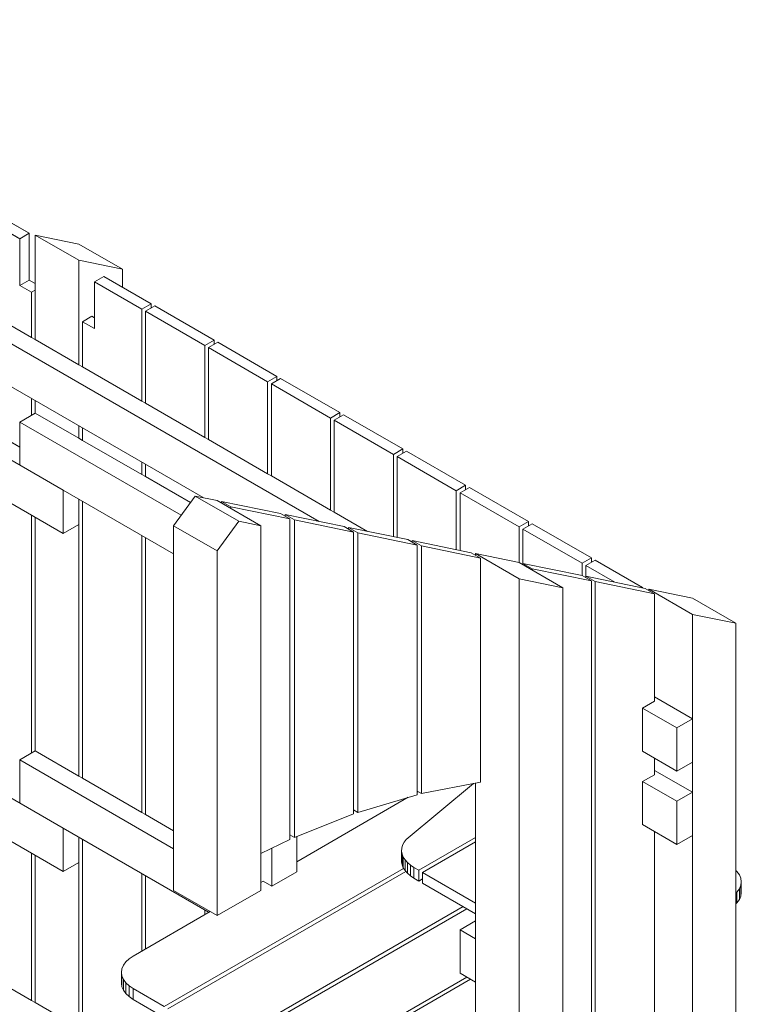
# Model space of a CAD drawing. Units: millimetres. Extents: x 1918 to 20360, y -4633 to 3307.
# Drawn here: x 19327 to 20331, y -342 to 1027 of the extents above; entities that cross this region are included whole.
import ezdxf

# ---------------------------------------------------------------- set-up
doc = ezdxf.new("R2010")
doc.units = ezdxf.units.MM
doc.header["$MEASUREMENT"] = 0
doc.layers.add('0_Pen_No__1', color=7, linetype='Continuous', lineweight=13)

msp = doc.modelspace()

# ---------------------------------------------------------------- linework, layer by layer
at = {"layer": '0_Pen_No__1', "color": 7, "linetype": 'Continuous', "lineweight": 13}
for p, q in [((19743.8, 329.5), (18535, 1027.4)), ((18535, 1027.4), (19743.8, 329.5)), ((18535, 967.4), (19582.4, 362.6)), ((18535, 967.4), (19582.4, 362.6)), ((19388, 372.8), (18535, 865.3)), ((18535, 865.3), (19388, 372.8)), ((18535, 805.3), (19388, 312.8)), ((18535, 805.3), (19388, 312.8)), ((19340.4, 730.3), (19274.6, 768.3)), ((19274.6, 768.3), (19340.4, 730.3)), ((19261.6, 760.8), (19327.4, 722.8)), ((19327.4, 722.8), (19261.6, 760.8)), ((19340.4, 730.3), (19327.4, 722.8)), ((19327.4, 722.8), (19340.4, 730.3)), ((19340.4, 665.3), (19340.4, 730.3)), ((19340.4, 730.3), (19340.4, 665.3)), ((19349, 582.4), (19349, 727.8)), ((19349, 727.8), (19409.7, 715.3)), ((19409.7, 692.8), (19349, 727.8)), ((19349, 727.8), (19349, 582.4)), ((19409.7, 715.3), (19349, 727.8)), ((19349, 727.8), (19409.7, 692.8)), ((19327.4, 722.8), (19327.4, 657.8)), ((19327.4, 657.8), (19327.4, 722.8)), ((19409.7, 715.3), (19470.3, 680.3)), ((19470.3, 680.3), (19409.7, 715.3)), ((19409.7, 547.4), (19409.7, 692.8)), ((19470.3, 680.3), (19409.7, 692.8)), ((19409.7, 692.8), (19409.7, 547.4)), ((19409.7, 692.8), (19470.3, 680.3)), ((19470.3, 680.3), (19470.3, 655.3)), ((19470.3, 655.3), (19470.3, 680.3)), ((19327.4, 657.8), (19340.4, 665.3)), ((19340.4, 665.3), (19327.4, 657.8)), ((19327.4, 657.8), (19343.8, 648.3)), ((19343.8, 648.3), (19327.4, 657.8)), ((19349, 660.3), (19340.4, 665.3)), ((19340.4, 665.3), (19349, 660.3)), ((19431.3, 662.8), (19444.3, 670.3)), ((19444.3, 670.3), (19431.3, 662.8)), ((19431.3, 597.8), (19431.3, 662.8)), ((19431.3, 662.8), (19497.1, 624.8)), ((19497.1, 624.8), (19431.3, 662.8)), ((19431.3, 662.8), (19431.3, 597.8)), ((19510.1, 632.3), (19444.3, 670.3)), ((19444.3, 670.3), (19510.1, 632.3)), ((19343.8, 648.3), (19349, 651.3)), ((19349, 651.3), (19343.8, 648.3)), ((19343.8, 585.4), (19343.8, 648.3)), ((19343.8, 648.3), (19343.8, 585.4)), ((19343.8, 585.4), (19261.6, 632.9)), ((19261.6, 632.9), (19343.8, 585.4)), ((19497.1, 624.8), (19510.1, 632.3)), ((19510.1, 632.3), (19497.1, 624.8)), ((19510.1, 632.3), (19510.1, 626.3)), ((19510.1, 626.3), (19510.1, 632.3)), ((19497.1, 496.9), (19497.1, 624.8)), ((19497.1, 624.8), (19497.1, 496.9)), ((19502.3, 621.8), (19515.3, 629.3)), ((19515.3, 629.3), (19502.3, 621.8)), ((19502.3, 621.8), (19502.3, 493.9)), ((19584.6, 574.3), (19502.3, 621.8)), ((19502.3, 493.9), (19502.3, 621.8)), ((19502.3, 621.8), (19584.6, 574.3)), ((19515.3, 629.3), (19597.6, 581.8)), ((19597.6, 581.8), (19515.3, 629.3)), ((19427.8, 614.8), (19414.8, 607.3)), ((19414.8, 607.3), (19427.8, 614.8)), ((19414.8, 607.3), (19431.3, 597.8)), ((19431.3, 597.8), (19414.8, 607.3)), ((19414.8, 607.3), (19414.8, 544.4)), ((19414.8, 544.4), (19414.8, 607.3)), ((19431.3, 612.8), (19427.8, 614.8)), ((19427.8, 614.8), (19431.3, 612.8)), ((19349, 582.4), (19343.8, 585.4)), ((19343.8, 585.4), (19349, 582.4)), ((19409.7, 547.4), (19349, 582.4)), ((19349, 582.4), (19409.7, 547.4)), ((19597.6, 581.8), (19584.6, 574.3)), ((19584.6, 574.3), (19597.6, 581.8)), ((19589.8, 571.3), (19602.8, 578.8)), ((19602.8, 578.8), (19589.8, 571.3)), ((19597.6, 581.8), (19597.6, 575.8)), ((19597.6, 575.8), (19597.6, 581.8)), ((19602.8, 578.8), (19685, 531.3)), ((19685, 531.3), (19602.8, 578.8)), ((19584.6, 574.3), (19584.6, 446.4)), ((19584.6, 446.4), (19584.6, 574.3)), ((19672.1, 523.8), (19589.8, 571.3)), ((19589.8, 571.3), (19589.8, 443.4)), ((19589.8, 443.4), (19589.8, 571.3)), ((19589.8, 571.3), (19672.1, 523.8)), ((19414.8, 544.4), (19409.7, 547.4)), ((19409.7, 547.4), (19414.8, 544.4)), ((19497.1, 496.9), (19414.8, 544.4)), ((19414.8, 544.4), (19497.1, 496.9)), ((19685, 531.3), (19672.1, 523.8)), ((19672.1, 523.8), (19685, 531.3)), ((19672.1, 395.9), (19672.1, 523.8)), ((19672.1, 523.8), (19672.1, 395.9)), ((19677.3, 520.8), (19690.2, 528.3)), ((19690.2, 528.3), (19677.3, 520.8)), ((19677.3, 520.8), (19677.3, 392.9)), ((19759.5, 473.3), (19677.3, 520.8)), ((19677.3, 392.9), (19677.3, 520.8)), ((19677.3, 520.8), (19759.5, 473.3)), ((19685, 525.3), (19685, 531.3)), ((19685, 531.3), (19685, 525.3)), ((19690.2, 528.3), (19772.5, 480.8)), ((19772.5, 480.8), (19690.2, 528.3)), ((19343.8, 477.3), (19343.8, 500.4)), ((19343.8, 500.4), (19343.8, 477.3)), ((19349, 480.3), (19349, 497.4)), ((19349, 497.4), (19349, 480.3)), ((19502.3, 493.9), (19497.1, 496.9)), ((19497.1, 496.9), (19502.3, 493.9)), ((19584.6, 446.4), (19502.3, 493.9)), ((19502.3, 493.9), (19584.6, 446.4)), ((19349, 480.3), (19327.4, 467.8)), ((19327.4, 467.8), (19349, 480.3)), ((19409.7, 445.3), (19349, 480.3)), ((19349, 480.3), (19409.7, 445.3)), ((19772.5, 480.8), (19759.5, 473.3)), ((19759.5, 473.3), (19772.5, 480.8)), ((19772.5, 480.8), (19772.5, 474.8)), ((19772.5, 474.8), (19772.5, 480.8)), ((19327.4, 432.8), (19261.6, 470.8)), ((19261.6, 470.8), (19327.4, 432.8)), ((19552, 338.2), (19327.4, 467.8)), ((19327.4, 467.8), (19327.4, 407.8)), ((19327.4, 467.8), (19552, 338.2)), ((19327.4, 407.8), (19327.4, 467.8)), ((19759.5, 473.3), (19759.5, 345.4)), ((19759.5, 345.4), (19759.5, 473.3)), ((19764.7, 470.3), (19777.7, 477.8)), ((19777.7, 477.8), (19764.7, 470.3)), ((19764.7, 470.3), (19764.7, 342.4)), ((19847, 422.8), (19764.7, 470.3)), ((19764.7, 342.4), (19764.7, 470.3)), ((19764.7, 470.3), (19847, 422.8)), ((19777.7, 477.8), (19860, 430.3)), ((19860, 430.3), (19777.7, 477.8)), ((19409.7, 445.3), (19409.7, 462.4)), ((19409.7, 462.4), (19409.7, 445.3)), ((19414.8, 459.4), (19414.8, 442.3)), ((19414.8, 442.3), (19414.8, 459.4)), ((19414.8, 442.3), (19409.7, 445.3)), ((19409.7, 445.3), (19414.8, 442.3)), ((19497.1, 394.8), (19414.8, 442.3)), ((19414.8, 442.3), (19497.1, 394.8)), ((19589.8, 443.4), (19584.6, 446.4)), ((19584.6, 446.4), (19589.8, 443.4)), ((19672.1, 395.9), (19589.8, 443.4)), ((19589.8, 443.4), (19672.1, 395.9)), ((19860, 430.3), (19847, 422.8)), ((19847, 422.8), (19860, 430.3)), ((19852.2, 419.8), (19865.2, 427.3)), ((19865.2, 427.3), (19852.2, 419.8)), ((19860, 430.3), (19860, 424.3)), ((19860, 424.3), (19860, 430.3)), ((19865.2, 427.3), (19947.5, 379.8)), ((19947.5, 379.8), (19865.2, 427.3)), ((19497.1, 394.8), (19497.1, 411.9)), ((19497.1, 411.9), (19497.1, 394.8)), ((19847, 422.8), (19847, 308.3)), ((19847, 308.3), (19847, 422.8)), ((19852.2, 419.8), (19852.2, 307.2)), ((19934.5, 372.3), (19852.2, 419.8)), ((19852.2, 307.2), (19852.2, 419.8)), ((19852.2, 419.8), (19934.5, 372.3)), ((19327.4, 407.8), (19388, 372.8)), ((19327.4, 407.8), (19388, 372.8)), ((19502.3, 408.9), (19502.3, 391.8)), ((19502.3, 391.8), (19502.3, 408.9)), ((19502.3, 391.8), (19497.1, 394.8)), ((19497.1, 394.8), (19502.3, 391.8)), ((19564.9, 355.7), (19502.3, 391.8)), ((19502.3, 391.8), (19564.9, 355.7)), ((19677.3, 392.9), (19672.1, 395.9)), ((19672.1, 395.9), (19677.3, 392.9)), ((19759.5, 345.4), (19677.3, 392.9)), ((19677.3, 392.9), (19759.5, 345.4)), ((19388, 312.8), (19388, 372.8)), ((19388, 372.8), (19388, 312.8)), ((19388, 372.8), (19541.3, 284.3)), ((19388, 372.8), (19541.3, 284.3)), ((19947.5, 379.8), (19934.5, 372.3)), ((19934.5, 372.3), (19947.5, 379.8)), ((19934.5, 372.3), (19934.5, 290.3)), ((19934.5, 290.3), (19934.5, 372.3)), ((19939.7, 369.3), (19952.7, 376.8)), ((19952.7, 376.8), (19939.7, 369.3)), ((19947.5, 379.8), (19947.5, 373.8)), ((19947.5, 373.8), (19947.5, 379.8)), ((19952.7, 376.8), (20034.9, 329.3)), ((20034.9, 329.3), (19952.7, 376.8)), ((19409.7, -24.7), (19409.7, 360.3)), ((19409.7, 360.3), (19409.7, -24.7)), ((19409.7, 360.3), (19409.7, 325.3)), ((19409.7, 325.3), (19409.7, 360.3)), ((19414.8, 357.3), (19414.8, -27.7)), ((19414.8, -27.7), (19414.8, 357.3)), ((19541.3, 323.6), (19571.6, 364.8)), ((19571.6, 364.8), (19541.3, 323.6)), ((19571.6, 364.8), (19632.2, 329.8)), ((19601.9, 358.6), (19571.6, 364.8)), ((19571.6, 364.8), (19601.9, 358.6)), ((19632.2, 329.8), (19571.6, 364.8)), ((19662.5, 323.6), (19601.9, 358.6)), ((19601.9, 358.6), (19662.5, 323.6)), ((19621, 349.9), (19608, 357.4)), ((19608, 357.4), (19608, 355.1)), ((19608, 355.1), (19608, 357.4)), ((19608, 357.4), (19690.2, 340.5)), ((19690.2, 340.5), (19608, 357.4)), ((19608, 357.4), (19621, 349.9)), ((19939.7, 369.3), (19939.7, 289.2)), ((20021.9, 321.8), (19939.7, 369.3)), ((19939.7, 289.2), (19939.7, 369.3)), ((19939.7, 369.3), (20021.9, 321.8)), ((19621, 347.6), (19621, 349.9)), ((19621, 349.9), (19703.2, 333)), ((19703.2, 333), (19621, 349.9)), ((19621, 349.9), (19621, 347.6)), ((19764.7, 342.4), (19759.5, 345.4)), ((19759.5, 345.4), (19764.7, 342.4)), ((19811, 315.7), (19764.7, 342.4)), ((19764.7, 342.4), (19811, 315.7)), ((19343.8, 7.3), (19343.8, 338.3)), ((19343.8, 338.3), (19343.8, 7.3)), ((19349, 10.3), (19349, 335.3)), ((19349, 335.3), (19349, 10.3)), ((19632.2, 329.8), (19601.9, 288.6)), ((19601.9, 288.6), (19632.2, 329.8)), ((19632.2, 329.8), (19662.5, 323.6)), ((19662.5, 323.6), (19632.2, 329.8)), ((19703.2, 333), (19690.2, 340.5)), ((19690.2, 340.5), (19703.2, 333)), ((19709.3, 331.7), (19696.3, 339.2)), ((19696.3, 339.2), (19696.3, 337)), ((19696.3, 337), (19696.3, 339.2)), ((19696.3, 339.2), (19778.6, 322.3)), ((19778.6, 322.3), (19696.3, 339.2)), ((19696.3, 339.2), (19709.3, 331.7)), ((19703.2, 333), (19703.2, -112.7)), ((19703.2, -112.7), (19703.2, 333)), ((19709.3, -110), (19709.3, 331.7)), ((19709.3, 331.7), (19791.6, 314.8)), ((19791.6, 314.8), (19709.3, 331.7)), ((19709.3, 331.7), (19709.3, -110)), ((20034.9, 329.3), (20021.9, 321.8)), ((20021.9, 321.8), (20034.9, 329.3)), ((20034.9, 329.3), (20034.9, 323.3)), ((20034.9, 323.3), (20034.9, 329.3)), ((19388, 312.8), (19409.7, 325.3)), ((19388, 312.8), (19409.7, 325.3)), ((19541.3, 323.6), (19541.3, -183.7)), ((19601.9, 288.6), (19541.3, 323.6)), ((19541.3, -183.7), (19541.3, 323.6)), ((19541.3, 323.6), (19601.9, 288.6)), ((19662.5, -183.7), (19662.5, 323.6)), ((19662.5, 323.6), (19662.5, -183.7)), ((19791.6, 314.8), (19778.6, 322.3)), ((19778.6, 322.3), (19791.6, 314.8)), ((19797.6, 313.6), (19784.6, 321.1)), ((19784.6, 321.1), (19784.6, 318.8)), ((19784.6, 318.8), (19784.6, 321.1)), ((19784.6, 321.1), (19866.9, 304.2)), ((19866.9, 304.2), (19784.6, 321.1)), ((19784.6, 321.1), (19797.6, 313.6)), ((20021.9, 321.8), (20021.9, 272.3)), ((20021.9, 272.3), (20021.9, 321.8)), ((20027.1, 318.8), (20040.1, 326.3)), ((20040.1, 326.3), (20027.1, 318.8)), ((20027.1, 318.8), (20027.1, 271.2)), ((20109.4, 271.3), (20027.1, 318.8)), ((20027.1, 271.2), (20027.1, 318.8)), ((20027.1, 318.8), (20109.4, 271.3)), ((20040.1, 326.3), (20122.4, 278.8)), ((20122.4, 278.8), (20040.1, 326.3)), ((19497.1, -75.2), (19497.1, 309.8)), ((19497.1, 309.8), (19497.1, -75.2)), ((19502.3, 306.8), (19502.3, -78.2)), ((19502.3, -78.2), (19502.3, 306.8)), ((19791.6, 314.8), (19791.6, -77.2)), ((19791.6, -77.2), (19791.6, 314.8)), ((19797.6, -75.1), (19797.6, 313.6)), ((19797.6, 313.6), (19879.9, 296.7)), ((19879.9, 296.7), (19797.6, 313.6)), ((19797.6, 313.6), (19797.6, -75.1)), ((19879.9, 296.7), (19866.9, 304.2)), ((19866.9, 304.2), (19879.9, 296.7)), ((19886, 295.4), (19873, 302.9)), ((19873, 302.9), (19873, 300.7)), ((19873, 300.7), (19873, 302.9)), ((19873, 302.9), (19955.2, 286)), ((19955.2, 286), (19873, 302.9)), ((19873, 302.9), (19886, 295.4)), ((19601.9, 288.6), (19601.9, -218.7)), ((19601.9, -218.7), (19601.9, 288.6)), ((19879.9, 296.7), (19879.9, -50.6)), ((19879.9, -50.6), (19879.9, 296.7)), ((19886, -49.1), (19886, 295.4)), ((19886, 295.4), (19968.2, 278.5)), ((19968.2, 278.5), (19886, 295.4)), ((19886, 295.4), (19886, -49.1)), ((19968.2, 278.5), (19955.2, 286)), ((19955.2, 286), (19968.2, 278.5)), ((19961.3, 284.8), (19961.3, 282.5)), ((20021.9, 249.8), (19961.3, 284.8)), ((19961.3, 282.5), (19961.3, 284.8)), ((19961.3, 284.8), (20021.9, 272.3)), ((20021.9, 272.3), (19961.3, 284.8)), ((19961.3, 284.8), (20021.9, 249.8)), ((19968.2, 278.5), (19968.2, -33.3)), ((19968.2, -33.3), (19968.2, 278.5)), ((20122.4, 278.8), (20109.4, 271.3)), ((20109.4, 271.3), (20122.4, 278.8)), ((20127.6, 275.8), (20114.6, 268.3)), ((20114.6, 268.3), (20127.6, 275.8)), ((20122.4, 278.8), (20122.4, 272.8)), ((20122.4, 272.8), (20122.4, 278.8)), ((20127.6, 275.8), (20193.4, 237.8)), ((20193.4, 237.8), (20127.6, 275.8)), ((20021.9, 272.3), (20082.6, 237.3)), ((20082.6, 237.3), (20021.9, 272.3)), ((20109.4, 254.3), (20027.1, 271.2)), ((20027.1, 271.2), (20040.1, 263.7)), ((20027.1, 269.3), (20027.1, 271.2)), ((20027.1, 271.2), (20109.4, 254.3)), ((20027.1, 271.2), (20027.1, 269.3)), ((20040.1, 263.7), (20027.1, 271.2)), ((20040.1, 263.7), (20122.4, 246.8)), ((20040.1, 261.8), (20040.1, 263.7)), ((20040.1, 263.7), (20040.1, 261.8)), ((20122.4, 246.8), (20040.1, 263.7)), ((20109.4, 271.3), (20109.4, 254.3)), ((20109.4, 254.3), (20109.4, 271.3)), ((20155.1, 244.9), (20114.6, 268.3)), ((20114.6, 268.3), (20114.6, 253.3)), ((20114.6, 268.3), (20155.1, 244.9)), ((20114.6, 253.3), (20114.6, 268.3)), ((20021.9, 249.8), (20021.9, -1226.2)), ((20082.6, 237.3), (20021.9, 249.8)), ((20021.9, -1226.2), (20021.9, 249.8)), ((20021.9, 249.8), (20082.6, 237.3)), ((20122.4, 246.8), (20109.4, 254.3)), ((20109.4, 254.3), (20122.4, 246.8)), ((20114.6, 251.3), (20114.6, 253.3)), ((20114.6, 253.3), (20196.9, 236.4)), ((20196.9, 236.4), (20114.6, 253.3)), ((20114.6, 253.3), (20127.6, 245.8)), ((20114.6, 253.3), (20114.6, 251.3)), ((20127.6, 245.8), (20114.6, 253.3)), ((20122.4, 246.8), (20122.4, -1083.2)), ((20122.4, -1083.2), (20122.4, 246.8)), ((20082.6, 237.3), (20082.6, -1191.2)), ((20082.6, -1191.2), (20082.6, 237.3)), ((20209.9, 228.9), (20127.6, 245.8)), ((20127.6, 245.8), (20127.6, -1080.2)), ((20127.6, 245.8), (20209.9, 228.9)), ((20127.6, -1080.2), (20127.6, 245.8)), ((20193.4, 237.8), (20192.4, 237.3)), ((20192.4, 237.3), (20193.4, 237.8)), ((20193.4, 237.8), (20193.4, 237.1)), ((20193.4, 237.1), (20193.4, 237.8)), ((20196.9, 236.4), (20209.9, 228.9)), ((20209.9, 228.9), (20196.9, 236.4)), ((20202.1, 235.3), (20202.1, 233.4)), ((20262.7, 200.3), (20202.1, 235.3)), ((20202.1, 233.4), (20202.1, 235.3)), ((20202.1, 235.3), (20262.7, 222.8)), ((20262.7, 222.8), (20202.1, 235.3)), ((20202.1, 235.3), (20262.7, 200.3)), ((20209.9, 79.4), (20209.9, 228.9)), ((20209.9, 228.9), (20209.9, 79.4)), ((20262.7, 222.8), (20323.3, 187.8)), ((20323.3, 187.8), (20262.7, 222.8)), ((20262.7, 200.3), (20262.7, -1087.2)), ((20323.3, 187.8), (20262.7, 200.3)), ((20262.7, -1087.2), (20262.7, 200.3)), ((20262.7, 200.3), (20323.3, 187.8)), ((20323.3, 187.8), (20323.3, -1052.2)), ((20323.3, -1052.2), (20323.3, 187.8)), ((19388, -97.2), (19059.8, 92.3)), ((19059.8, 92.3), (19388, -97.2)), ((20262.7, 54.9), (20209.9, 85.4)), ((20209.9, 85.4), (20262.7, 54.9)), ((20193.4, 69.9), (20209.9, 79.4)), ((20193.4, 69.9), (20209.9, 79.4)), ((20193.4, 9.9), (20193.4, 69.9)), ((20193.4, 69.9), (20193.4, 9.9)), ((20241, 42.4), (20193.4, 69.9)), ((20193.4, 69.9), (20241, 42.4)), ((19007.8, 62.3), (19388, -157.2)), ((19007.8, 62.3), (19388, -157.2)), ((20241, 42.4), (20262.7, 54.9)), ((20262.7, 54.9), (20241, 42.4)), ((20262.7, 54.9), (20262.7, -5.1)), ((20262.7, -5.1), (20262.7, 54.9)), ((20241, -17.6), (20241, 42.4)), ((20241, 42.4), (20241, -17.6)), ((19349, 10.3), (19327.4, -2.2)), ((19327.4, -2.2), (19349, 10.3)), ((19409.7, -24.7), (19349, 10.3)), ((19349, 10.3), (19409.7, -24.7)), ((20193.4, 9.9), (20241, -17.6)), ((20193.4, 9.9), (20241, -17.6)), ((20209.9, 0.4), (20209.9, -22.7)), ((20209.9, -22.7), (20209.9, 0.4)), ((19541.3, -125.7), (19327.4, -2.2)), ((19327.4, -2.2), (19327.4, -62.2)), ((19327.4, -2.2), (19541.3, -125.7)), ((19327.4, -62.2), (19327.4, -2.2)), ((20241, -17.6), (20262.7, -5.1)), ((20241, -17.6), (20262.7, -5.1)), ((19414.8, -27.7), (19409.7, -24.7)), ((19409.7, -24.7), (19414.8, -27.7)), ((20193.4, -32.2), (20209.9, -22.7)), ((20193.4, -32.2), (20209.9, -22.7)), ((20262.7, -47.2), (20209.9, -16.7)), ((20209.9, -16.7), (20262.7, -47.2)), ((19497.1, -75.2), (19414.8, -27.7)), ((19414.8, -27.7), (19497.1, -75.2)), ((19864.7, -112.7), (19958.5, -35.2)), ((19958.5, -35.2), (19864.7, -112.7)), ((19886, -49.1), (19968.2, -33.3)), ((19886, -49.1), (19968.2, -33.3)), ((19961.3, -34.6), (19961.3, -251.2)), ((19961.3, -251.2), (19961.3, -34.6)), ((20193.4, -92.2), (20193.4, -32.2)), ((20193.4, -32.2), (20193.4, -92.2)), ((20241, -59.7), (20193.4, -32.2)), ((20193.4, -32.2), (20241, -59.7)), ((19712.8, -143.7), (19867.7, -54.2)), ((19867.7, -54.2), (19712.8, -143.7)), ((19797.6, -75.1), (19879.9, -50.6)), ((19797.6, -75.1), (19879.9, -50.6)), ((19879.9, -45.6), (19886, -49.1)), ((19879.9, -45.6), (19886, -49.1)), ((19879.9, -47.2), (19881.3, -46.4)), ((19881.3, -46.4), (19879.9, -47.2)), ((20241, -59.7), (20262.7, -47.2)), ((20262.7, -47.2), (20241, -59.7)), ((20262.7, -47.2), (20262.7, -107.2)), ((20262.7, -107.2), (20262.7, -47.2)), ((19327.4, -62.2), (19388, -97.2)), ((19327.4, -62.2), (19388, -97.2)), ((20241, -119.7), (20241, -59.7)), ((20241, -59.7), (20241, -119.7)), ((19502.3, -78.2), (19497.1, -75.2)), ((19497.1, -75.2), (19502.3, -78.2)), ((19541.3, -100.7), (19502.3, -78.2)), ((19502.3, -78.2), (19541.3, -100.7)), ((19709.3, -110), (19791.6, -77.2)), ((19709.3, -110), (19791.6, -77.2)), ((19791.6, -71.6), (19797.6, -75.1)), ((19791.6, -71.6), (19797.6, -75.1)), ((20193.4, -92.2), (20241, -119.7)), ((20193.4, -92.2), (20241, -119.7)), ((19388, -157.2), (19388, -97.2)), ((19388, -97.2), (19388, -157.2)), ((19388, -97.2), (19590.7, -214.2)), ((19388, -97.2), (19590.7, -214.2)), ((19703.2, -106.5), (19709.3, -110)), ((19703.2, -106.5), (19709.3, -110)), ((19712.8, -157.7), (19712.8, -108.6)), ((19712.8, -108.6), (19712.8, -157.7)), ((20209.9, -492.7), (20209.9, -101.7)), ((20209.9, -101.7), (20209.9, -492.7)), ((20241, -119.7), (20262.7, -107.2)), ((20241, -119.7), (20262.7, -107.2)), ((19409.7, -374.7), (19409.7, -109.7)), ((19409.7, -109.7), (19409.7, -374.7)), ((19409.7, -109.7), (19409.7, -144.7)), ((19409.7, -144.7), (19409.7, -109.7)), ((19414.8, -112.7), (19414.8, -377.7)), ((19414.8, -377.7), (19414.8, -112.7)), ((19662.5, -132.5), (19703.2, -112.7)), ((19662.5, -132.5), (19703.2, -112.7)), ((19858.6, -124.7), (19859.8, -120.6)), ((19859.8, -120.6), (19858.6, -124.7)), ((19859.8, -120.6), (19861.8, -116.5)), ((19861.8, -116.5), (19859.8, -120.6)), ((19861.8, -116.5), (19864.7, -112.7)), ((19864.7, -112.7), (19861.8, -116.5)), ((19882.5, -155.7), (19961.3, -110.2)), ((19961.3, -110.2), (19882.5, -155.7)), ((19887.7, -158.7), (19961.3, -116.2)), ((19961.3, -116.2), (19887.7, -158.7)), ((19343.8, -336.7), (19343.8, -131.7)), ((19343.8, -131.7), (19343.8, -336.7)), ((19349, -339.7), (19349, -134.7)), ((19349, -134.7), (19349, -339.7)), ((19678.1, -124.9), (19678.1, -177.7)), ((19678.1, -177.7), (19678.1, -124.9)), ((19858.4, -128.9), (19858.6, -124.7)), ((19858.6, -124.7), (19858.4, -128.9)), ((19858.4, -143.9), (19858.4, -128.9)), ((19859.1, -133.1), (19858.4, -128.9)), ((19858.4, -128.9), (19858.4, -143.9)), ((19858.4, -128.9), (19859.1, -133.1)), ((19860.7, -137.2), (19859.1, -133.1)), ((19859.1, -133.1), (19859.1, -148.1)), ((19859.1, -148.1), (19859.1, -133.1)), ((19859.1, -133.1), (19860.7, -137.2)), ((19388, -157.2), (19409.7, -144.7)), ((19388, -157.2), (19409.7, -144.7)), ((19858.4, -143.9), (19859.1, -148.1)), ((19858.4, -143.9), (19859.1, -148.1)), ((19859.1, -148.1), (19860.7, -152.2)), ((19859.1, -148.1), (19860.7, -152.2)), ((19860.7, -152.2), (19860.7, -137.2)), ((19863.2, -141.2), (19860.7, -137.2)), ((19860.7, -137.2), (19860.7, -152.2)), ((19860.7, -137.2), (19863.2, -141.2)), ((19866.5, -144.9), (19863.2, -141.2)), ((19863.2, -141.2), (19863.2, -156.2)), ((19863.2, -156.2), (19863.2, -141.2)), ((19863.2, -141.2), (19866.5, -144.9)), ((19866.5, -159.9), (19866.5, -144.9)), ((19870.6, -148.4), (19866.5, -144.9)), ((19866.5, -144.9), (19866.5, -159.9)), ((19866.5, -144.9), (19870.6, -148.4)), ((19875.4, -151.6), (19870.6, -148.4)), ((19870.6, -148.4), (19870.6, -163.4)), ((19870.6, -163.4), (19870.6, -148.4)), ((19870.6, -148.4), (19875.4, -151.6)), ((19497.1, -268.2), (19497.1, -160.2)), ((19497.1, -160.2), (19497.1, -268.2)), ((19502.3, -163.2), (19502.3, -265.2)), ((19502.3, -265.2), (19502.3, -163.2)), ((19861.2, -153), (19528.3, -345.2)), ((19528.3, -345.2), (19861.2, -153)), ((19533.5, -348.2), (19864.1, -157.3)), ((19864.1, -157.3), (19533.5, -348.2)), ((19678.1, -177.7), (19712.8, -157.7)), ((19712.8, -157.7), (19678.1, -177.7)), ((19860.7, -152.2), (19863.2, -156.2)), ((19860.7, -152.2), (19863.2, -156.2)), ((19863.2, -156.2), (19866.5, -159.9)), ((19863.2, -156.2), (19866.5, -159.9)), ((19866.5, -159.9), (19870.6, -163.4)), ((19866.5, -159.9), (19870.6, -163.4)), ((19870.6, -163.4), (19875.4, -166.6)), ((19870.6, -163.4), (19875.4, -166.6)), ((19875.4, -166.6), (19875.4, -151.6)), ((19875.4, -151.6), (19882.5, -155.7)), ((19882.5, -155.7), (19875.4, -151.6)), ((19875.4, -151.6), (19875.4, -166.6)), ((19882.5, -170.7), (19882.5, -155.7)), ((19882.5, -155.7), (19882.5, -170.7)), ((19961.3, -201.2), (19887.7, -158.7)), ((19887.7, -158.7), (19887.7, -173.7)), ((19887.7, -173.7), (19887.7, -158.7)), ((19887.7, -158.7), (19961.3, -201.2)), ((20323.3, -155.8), (20324.8, -157.2)), ((20324.8, -157.2), (20323.3, -155.8)), ((20324.8, -157.2), (20328.1, -161.8)), ((20328.1, -161.8), (20324.8, -157.2)), ((20328.1, -161.8), (20330.1, -166.7)), ((20330.1, -166.7), (20328.1, -161.8)), ((19662.5, -172.7), (19666, -170.7)), ((19666, -170.7), (19662.5, -172.7)), ((19666, -170.7), (19678.1, -177.7)), ((19678.1, -177.7), (19666, -170.7)), ((19875.4, -166.6), (19882.5, -170.7)), ((19875.4, -166.6), (19882.5, -170.7)), ((19882.5, -170.7), (19887.7, -167.7)), ((19882.5, -170.7), (19887.7, -167.7)), ((19887.7, -173.7), (19961.3, -216.2)), ((19887.7, -173.7), (19961.3, -216.2)), ((20330.1, -176.6), (20328.1, -181.5)), ((20328.1, -181.5), (20330.1, -176.6)), ((20330.1, -166.7), (20330.8, -171.7)), ((20330.8, -171.7), (20330.1, -166.7)), ((20330.8, -171.7), (20330.1, -176.6)), ((20330.1, -176.6), (20330.8, -171.7)), ((20330.1, -176.6), (20330.1, -191.6)), ((20330.1, -191.6), (20330.1, -176.6)), ((20330.8, -186.7), (20330.8, -171.7)), ((20330.8, -171.7), (20330.8, -186.7)), ((19541.3, -183.7), (19601.9, -218.7)), ((19541.3, -183.7), (19601.9, -218.7)), ((19601.9, -218.7), (19662.5, -183.7)), ((19601.9, -218.7), (19662.5, -183.7)), ((20324.8, -186.1), (20323.3, -187.5)), ((20323.3, -187.5), (20324.8, -186.1)), ((20328.1, -181.5), (20324.8, -186.1)), ((20324.8, -186.1), (20328.1, -181.5)), ((20324.8, -201.1), (20324.8, -186.1)), ((20324.8, -186.1), (20324.8, -201.1)), ((20328.1, -196.5), (20328.1, -181.5)), ((20328.1, -181.5), (20328.1, -196.5)), ((20328.1, -196.5), (20330.1, -191.6)), ((20328.1, -196.5), (20330.1, -191.6)), ((20330.1, -191.6), (20330.8, -186.7)), ((20330.1, -191.6), (20330.8, -186.7)), ((20323.3, -202.5), (20324.8, -201.1)), ((20323.3, -202.5), (20324.8, -201.1)), ((20324.8, -201.1), (20328.1, -196.5)), ((20324.8, -201.1), (20328.1, -196.5)), ((19485, -275.2), (19592.4, -213.2)), ((19592.4, -213.2), (19485, -275.2)), ((19584.6, -210.7), (19584.6, -217.7)), ((19584.6, -217.7), (19584.6, -210.7)), ((19589.8, -213.7), (19589.8, -214.7)), ((19589.8, -214.7), (19589.8, -213.7)), ((19944, -206.2), (19615.8, -395.7)), ((19615.8, -395.7), (19944, -206.2)), ((19621, -398.7), (19949.2, -209.2)), ((19949.2, -209.2), (19621, -398.7)), ((19961.3, -226.2), (19939.7, -238.7)), ((19939.7, -238.7), (19961.3, -226.2)), ((19939.7, -238.7), (19961.3, -251.2)), ((19939.7, -298.7), (19939.7, -238.7)), ((19961.3, -251.2), (19939.7, -238.7)), ((19939.7, -238.7), (19939.7, -298.7)), ((19961.3, -251.2), (19961.3, -311.2)), ((19961.3, -311.2), (19961.3, -251.2)), ((19961.3, -251.2), (19961.3, -311.2)), ((19961.3, -311.2), (19961.3, -251.2)), ((19471.6, -287.8), (19474.9, -283.2)), ((19474.9, -283.2), (19471.6, -287.8)), ((19474.9, -283.2), (19479.4, -279)), ((19479.4, -279), (19474.9, -283.2)), ((19479.4, -279), (19485, -275.2)), ((19485, -275.2), (19479.4, -279)), ((19261.6, -289.2), (19343.8, -336.7)), ((19343.8, -336.7), (19261.6, -289.2)), ((19468.9, -297.7), (19469.5, -292.7)), ((19469.5, -292.7), (19468.9, -297.7)), ((19468.9, -312.7), (19468.9, -297.7)), ((19469.5, -302.6), (19468.9, -297.7)), ((19468.9, -297.7), (19468.9, -312.7)), ((19468.9, -297.7), (19469.5, -302.6)), ((19469.5, -292.7), (19471.6, -287.8)), ((19471.6, -287.8), (19469.5, -292.7)), ((19939.7, -298.7), (19961.3, -311.2)), ((19939.7, -298.7), (19961.3, -311.2)), ((19468.9, -312.7), (19469.5, -317.6)), ((19468.9, -312.7), (19469.5, -317.6)), ((19471.6, -307.5), (19469.5, -302.6)), ((19469.5, -302.6), (19469.5, -317.6)), ((19469.5, -317.6), (19469.5, -302.6)), ((19469.5, -302.6), (19471.6, -307.5)), ((19471.6, -322.5), (19471.6, -307.5)), ((19471.6, -307.5), (19471.6, -322.5)), ((19474.9, -312.1), (19471.6, -307.5)), ((19471.6, -307.5), (19474.9, -312.1)), ((19474.9, -327.1), (19474.9, -312.1)), ((19479.4, -316.4), (19474.9, -312.1)), ((19474.9, -312.1), (19474.9, -327.1)), ((19474.9, -312.1), (19479.4, -316.4)), ((19949.2, -304.2), (19703.2, -446.2)), ((19703.2, -446.2), (19949.2, -304.2)), ((19708.4, -449.2), (19954.4, -307.2)), ((19954.4, -307.2), (19708.4, -449.2)), ((19961.3, -311.2), (19961.3, -726.2)), ((19961.3, -726.2), (19961.3, -311.2)), ((19469.5, -317.6), (19471.6, -322.5)), ((19469.5, -317.6), (19471.6, -322.5)), ((19471.6, -322.5), (19474.9, -327.1)), ((19471.6, -322.5), (19474.9, -327.1)), ((19474.9, -327.1), (19479.4, -331.4)), ((19474.9, -327.1), (19479.4, -331.4)), ((19485, -320.2), (19479.4, -316.4)), ((19479.4, -316.4), (19479.4, -331.4)), ((19479.4, -331.4), (19479.4, -316.4)), ((19479.4, -316.4), (19485, -320.2)), ((19485, -320.2), (19485, -335.2)), ((19528.3, -345.2), (19485, -320.2)), ((19485, -335.2), (19485, -320.2)), ((19485, -320.2), (19528.3, -345.2)), ((19343.8, -336.7), (19349, -339.7)), ((19349, -339.7), (19343.8, -336.7)), ((19349, -339.7), (19409.7, -374.7)), ((19409.7, -374.7), (19349, -339.7)), ((19479.4, -331.4), (19485, -335.2)), ((19479.4, -331.4), (19485, -335.2)), ((19485, -335.2), (19528.3, -360.2)), ((19485, -335.2), (19528.3, -360.2))]:
    msp.add_line(p, q, dxfattribs=at)

doc.saveas('drawing.dxf')
